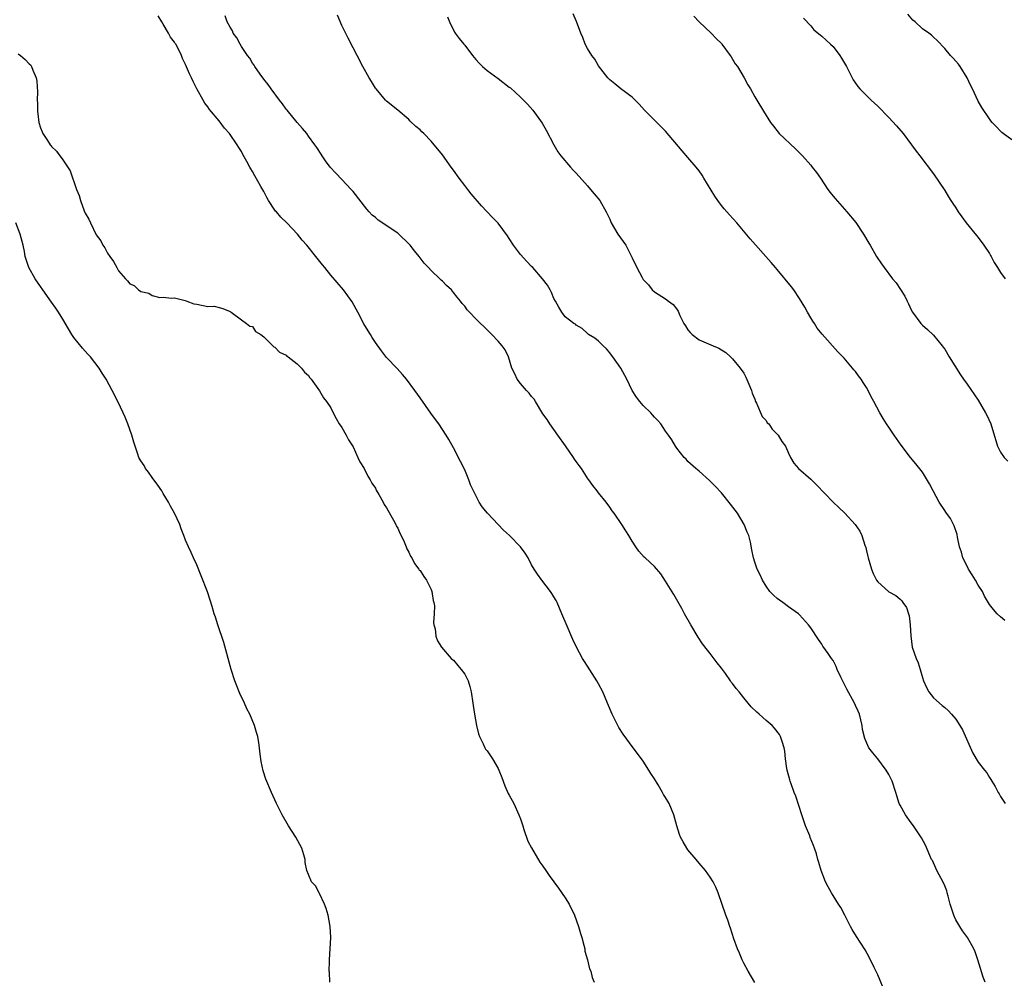
# Model space of a CAD drawing. Units: inches. Extents: x 2610000 to 2613000, y 1515000 to 1518000.
# Drawn here: x 2610527 to 2610704, y 1515172 to 1515343 of the extents above; entities that cross this region are included whole.
import ezdxf

# ---------------------------------------------------------------- set-up
doc = ezdxf.new("R2010")
doc.units = ezdxf.units.IN
doc.header["$MEASUREMENT"] = 0
doc.layers.add('LD26101515_10ft', color=63, linetype='Continuous')

msp = doc.modelspace()

# ---------------------------------------------------------------- linework, layer by layer
at = {"layer": 'LD26101515_10ft'}
for points, elevation in [([(2610659, 1515170.95), (2610657.79, 1515173), (2610657, 1515174.41), (2610656.7, 1515175), (2610656.21, 1515176.21), (2610655.87, 1515177), (2610655.25, 1515178.75), (2610654.65, 1515180.65), (2610654.5, 1515181), (2610654.13, 1515182.13), (2610653.76, 1515183), (2610652.42, 1515187), (2610652.01, 1515188.01), (2610651.51, 1515189), (2610651, 1515189.8), (2610650.14, 1515191), (2610649, 1515192.32), (2610648.46, 1515193), (2610647, 1515194.71), (2610646.78, 1515195), (2610646.13, 1515196.13), (2610645.66, 1515197), (2610645.48, 1515197.48), (2610645.02, 1515199.02), (2610644.5, 1515201), (2610643.63, 1515203), (2610643, 1515204.1), (2610642.65, 1515204.65), (2610642.46, 1515205), (2610641.67, 1515206.33), (2610641, 1515207.42), (2610640.38, 1515208.38), (2610640.02, 1515209), (2610639, 1515210.58), (2610637.98, 1515211.98), (2610637.21, 1515213), (2610635.42, 1515215.42), (2610634.64, 1515216.64), (2610633.44, 1515219), (2610632.61, 1515221), (2610631.76, 1515223), (2610631, 1515224.46), (2610630.7, 1515225), (2610629, 1515227.63), (2610628.44, 1515228.44), (2610628.1, 1515229), (2610627.06, 1515231), (2610626.4, 1515232.4), (2610625.16, 1515235.16), (2610624.59, 1515236.59), (2610624.43, 1515237), (2610623.58, 1515239), (2610623.38, 1515239.38), (2610623, 1515240.03), (2610622.62, 1515240.62), (2610622.36, 1515241), (2610620.84, 1515243), (2610620.06, 1515244.06), (2610619.44, 1515245), (2610619, 1515245.78), (2610618.36, 1515247), (2610617.84, 1515247.84), (2610617, 1515249), (2610615.03, 1515251), (2610613.97, 1515251.97), (2610613, 1515253), (2610611.06, 1515255), (2610610.14, 1515256.14), (2610609.61, 1515257), (2610609, 1515258.17), (2610608.07, 1515260.07), (2610607.72, 1515261), (2610607, 1515262.75), (2610606.27, 1515264.27), (2610605, 1515266.74), (2610604.18, 1515268.18), (2610603.69, 1515269), (2610602.37, 1515271), (2610601.8, 1515271.8), (2610600.95, 1515272.95), (2610599, 1515275.66), (2610598.08, 1515277), (2610596.58, 1515279), (2610595.86, 1515279.86), (2610594.9, 1515280.9), (2610593, 1515282.91), (2610592.07, 1515284.07), (2610591, 1515285.6), (2610590.45, 1515286.45), (2610590.13, 1515287), (2610589.68, 1515287.68), (2610588.94, 1515288.94), (2610587.84, 1515291), (2610587.57, 1515291.57), (2610586.84, 1515292.84), (2610585.27, 1515295), (2610583, 1515297.65), (2610581.92, 1515299), (2610581.5, 1515299.5), (2610580.32, 1515301), (2610578.7, 1515303), (2610577.89, 1515303.89), (2610577.02, 1515305), (2610575.15, 1515307), (2610574.04, 1515308.04), (2610573.26, 1515309), (2610573.13, 1515309.13), (2610573, 1515309.31), (2610571.83, 1515311), (2610571.54, 1515311.54), (2610571, 1515312.64), (2610570.48, 1515313.52), (2610569.42, 1515315.42), (2610569, 1515316.22), (2610568.69, 1515316.69), (2610568.5, 1515317), (2610567.98, 1515318.02), (2610567.26, 1515319.26), (2610567, 1515319.79), (2610566.53, 1515320.53), (2610566.26, 1515321), (2610564.84, 1515323), (2610563.99, 1515323.99), (2610563, 1515325.28), (2610561.31, 1515327.31), (2610561, 1515327.79), (2610560.47, 1515328.47), (2610560.13, 1515329), (2610559, 1515331), (2610558.33, 1515332.33), (2610558.06, 1515333), (2610557.7, 1515333.7), (2610557, 1515335.37), (2610556.47, 1515336.47), (2610556.25, 1515337), (2610555.52, 1515338.48), (2610555.25, 1515339), (2610555.14, 1515339.14), (2610555, 1515339.38), (2610554.29, 1515340.29), (2610553.91, 1515341), (2610553, 1515342.57), (2610552.73, 1515343), (2610552.1, 1515344.1)], 7470), ([(2610682.41, 1515169), (2610681, 1515172.31), (2610680.78, 1515172.78), (2610680.34, 1515173.66), (2610679.47, 1515175.47), (2610678.77, 1515176.77), (2610677.18, 1515179.18), (2610676.44, 1515180.44), (2610676.13, 1515181), (2610675.11, 1515183), (2610674.37, 1515184.37), (2610674, 1515185), (2610673, 1515186.56), (2610672.74, 1515187), (2610672.1, 1515188.1), (2610671.64, 1515189), (2610670.87, 1515191), (2610670.43, 1515192.43), (2610670.29, 1515193), (2610670.02, 1515193.98), (2610669.68, 1515195), (2610669.47, 1515195.47), (2610668.91, 1515196.91), (2610668.81, 1515197.19), (2610668.08, 1515199), (2610667.4, 1515201), (2610666.33, 1515204.33), (2610666.05, 1515205), (2610665.47, 1515206.53), (2610665.32, 1515207), (2610665.26, 1515207.26), (2610664.76, 1515209), (2610664.71, 1515209.29), (2610664.49, 1515211), (2610664.37, 1515212.37), (2610664.26, 1515213), (2610663.86, 1515214.14), (2610663.61, 1515215), (2610663.39, 1515215.39), (2610662.53, 1515216.53), (2610662.06, 1515217), (2610661, 1515217.9), (2610659.75, 1515219), (2610659.34, 1515219.34), (2610658.34, 1515220.34), (2610657, 1515221.94), (2610656.16, 1515223), (2610655.62, 1515223.62), (2610655, 1515224.49), (2610654.77, 1515224.77), (2610654.63, 1515225), (2610653.72, 1515226.28), (2610653, 1515227.26), (2610652.22, 1515228.22), (2610651, 1515229.88), (2610650.49, 1515230.49), (2610649.63, 1515231.63), (2610648.83, 1515232.83), (2610647.5, 1515235), (2610646.37, 1515237), (2610645.92, 1515237.92), (2610644.47, 1515240.47), (2610643, 1515242.86), (2610642.13, 1515244.13), (2610641, 1515245.48), (2610639.34, 1515247), (2610639.15, 1515247.15), (2610638.21, 1515248.21), (2610637.66, 1515249), (2610637, 1515249.98), (2610636.43, 1515251), (2610635.87, 1515251.87), (2610635.17, 1515253), (2610633.76, 1515255), (2610633.42, 1515255.42), (2610633, 1515256.11), (2610632.33, 1515257), (2610631, 1515258.63), (2610630.73, 1515259), (2610629.95, 1515259.95), (2610629.22, 1515261), (2610629.12, 1515261.12), (2610627.9, 1515263), (2610627.52, 1515263.52), (2610627, 1515264.28), (2610626.69, 1515264.69), (2610626.51, 1515265), (2610625.09, 1515267.09), (2610623.69, 1515269), (2610622.25, 1515271), (2610621.76, 1515271.76), (2610621, 1515272.83), (2610619.69, 1515275), (2610619.42, 1515275.42), (2610619, 1515275.91), (2610618.53, 1515276.53), (2610618.08, 1515277), (2610617, 1515278.21), (2610616.38, 1515279), (2610615.96, 1515279.96), (2610615.46, 1515281), (2610614.87, 1515283), (2610614.26, 1515284.26), (2610613.71, 1515285), (2610613, 1515285.79), (2610611.86, 1515287), (2610611.42, 1515287.42), (2610611, 1515287.86), (2610610.42, 1515288.42), (2610609.86, 1515289), (2610609.41, 1515289.41), (2610607.46, 1515291.46), (2610607, 1515292.08), (2610606.57, 1515292.57), (2610606.26, 1515293), (2610605.68, 1515293.68), (2610605, 1515294.56), (2610604.61, 1515295), (2610603.77, 1515295.77), (2610603, 1515296.56), (2610602.77, 1515296.77), (2610602.57, 1515297), (2610601, 1515298.46), (2610600.53, 1515299), (2610599.77, 1515299.77), (2610598.82, 1515301), (2610597.99, 1515301.99), (2610597.22, 1515303), (2610597, 1515303.25), (2610595.19, 1515305), (2610595, 1515305.15), (2610591.51, 1515307.51), (2610591, 1515307.95), (2610590.41, 1515308.41), (2610589.9, 1515309), (2610589.47, 1515309.47), (2610587, 1515312.65), (2610586.69, 1515313), (2610585, 1515314.8), (2610583.89, 1515315.89), (2610582.92, 1515317), (2610582.09, 1515318.09), (2610581.44, 1515319), (2610581.29, 1515319.29), (2610580.51, 1515320.51), (2610580.18, 1515321), (2610579, 1515322.56), (2610578.7, 1515323), (2610577.94, 1515323.94), (2610577, 1515324.97), (2610575.18, 1515327.18), (2610575, 1515327.37), (2610574.34, 1515328.34), (2610573.8, 1515329), (2610572.31, 1515331), (2610571.82, 1515331.82), (2610571, 1515332.76), (2610570.37, 1515333.63), (2610569.43, 1515335), (2610569.27, 1515335.27), (2610569, 1515335.62), (2610568.49, 1515336.49), (2610568.11, 1515337), (2610567, 1515338.62), (2610566.76, 1515339), (2610566.17, 1515340.17), (2610565.55, 1515341), (2610565.4, 1515341.4), (2610565, 1515342.06), (2610564.46, 1515343), (2610564.11, 1515344.11)], 7480), ([(2610700.28, 1515171), (2610699.9, 1515171.9), (2610698.94, 1515175), (2610698.45, 1515176.45), (2610698.21, 1515177), (2610697.06, 1515179), (2610696.21, 1515180.21), (2610695.7, 1515181), (2610695, 1515182.2), (2610694.73, 1515182.73), (2610694.62, 1515183), (2610693.99, 1515185), (2610693.61, 1515186.39), (2610693.47, 1515187), (2610693.37, 1515187.37), (2610693, 1515188.25), (2610692.79, 1515188.79), (2610691.62, 1515191), (2610691.44, 1515191.44), (2610690.79, 1515192.79), (2610690.66, 1515193), (2610690.32, 1515193.68), (2610689.54, 1515195.54), (2610688.83, 1515196.83), (2610687.4, 1515199), (2610687, 1515199.53), (2610685.97, 1515201), (2610685, 1515202.7), (2610684.86, 1515203), (2610684.41, 1515204.41), (2610684.25, 1515205), (2610683.61, 1515207), (2610683, 1515208.2), (2610682.54, 1515209), (2610681, 1515210.98), (2610680.1, 1515212.1), (2610679.41, 1515213), (2610678.68, 1515214.68), (2610678.28, 1515216.28), (2610678.22, 1515217), (2610678, 1515218), (2610677.73, 1515219), (2610677.52, 1515219.52), (2610677, 1515220.58), (2610676.83, 1515221), (2610675.47, 1515223.47), (2610674.38, 1515225.62), (2610673.76, 1515227), (2610673.55, 1515227.55), (2610673, 1515228.62), (2610672.72, 1515229), (2610672.14, 1515229.86), (2610671.19, 1515231.19), (2610671, 1515231.55), (2610670.39, 1515232.39), (2610669, 1515234.48), (2610668.58, 1515235), (2610667, 1515236.78), (2610666.79, 1515237), (2610665, 1515238.26), (2610664, 1515239), (2610663.4, 1515239.4), (2610663, 1515239.72), (2610662.31, 1515240.31), (2610661.69, 1515241), (2610661, 1515241.95), (2610660.34, 1515243), (2610659.95, 1515243.95), (2610659.4, 1515245), (2610659, 1515246.25), (2610658.74, 1515247), (2610658.47, 1515248.47), (2610658.2, 1515249.8), (2610657.88, 1515251), (2610657.6, 1515251.6), (2610657.08, 1515253), (2610655.85, 1515255), (2610654.62, 1515256.62), (2610653, 1515258.63), (2610651.87, 1515259.87), (2610650.88, 1515260.88), (2610649, 1515262.51), (2610648.39, 1515263), (2610647, 1515264.29), (2610646.67, 1515264.67), (2610646.34, 1515265), (2610645, 1515266.66), (2610644.77, 1515267), (2610644.12, 1515268.12), (2610643.52, 1515269), (2610643, 1515269.71), (2610642.15, 1515271), (2610641.63, 1515271.63), (2610641, 1515272.23), (2610640.65, 1515272.65), (2610640.33, 1515273), (2610639, 1515274.29), (2610638.39, 1515275), (2610637.78, 1515275.78), (2610636.99, 1515276.99), (2610636.05, 1515279), (2610635.69, 1515279.69), (2610634.97, 1515281), (2610633.54, 1515283), (2610633.32, 1515283.32), (2610633, 1515283.75), (2610632.43, 1515284.43), (2610631.79, 1515285), (2610631, 1515285.82), (2610630.34, 1515286.34), (2610629.18, 1515287), (2610629, 1515287.19), (2610628.06, 1515288.06), (2610627, 1515288.68), (2610626.84, 1515288.84), (2610626.53, 1515289), (2610625, 1515290.19), (2610624.39, 1515291), (2610623.88, 1515291.88), (2610623.27, 1515293), (2610623, 1515293.44), (2610622.56, 1515294.56), (2610622.33, 1515295), (2610621.82, 1515295.82), (2610620.96, 1515296.96), (2610619.2, 1515299), (2610619, 1515299.19), (2610618.11, 1515300.11), (2610617, 1515301.33), (2610615.72, 1515303), (2610615, 1515304.2), (2610614.68, 1515304.68), (2610613, 1515306.95), (2610611.98, 1515307.98), (2610610.03, 1515310.03), (2610608.18, 1515312.18), (2610607.59, 1515313), (2610607, 1515313.73), (2610606.02, 1515315), (2610605, 1515316.44), (2610604.56, 1515317), (2610603, 1515319.18), (2610602.18, 1515320.18), (2610601.54, 1515321), (2610601, 1515321.62), (2610599.66, 1515323), (2610599.32, 1515323.32), (2610599, 1515323.69), (2610598.27, 1515324.27), (2610597.25, 1515325.25), (2610597, 1515325.53), (2610595, 1515327.19), (2610593, 1515328.82), (2610592.83, 1515329), (2610591.12, 1515331), (2610591, 1515331.16), (2610590.32, 1515332.32), (2610589.86, 1515333), (2610588.75, 1515335), (2610587.72, 1515337), (2610587, 1515338.36), (2610586.1, 1515340.1), (2610585, 1515342.38), (2610584.19, 1515344.19)], 7490), ([(2610703.79, 1515235.79), (2610703, 1515236.43), (2610702.41, 1515237), (2610701.73, 1515237.73), (2610701, 1515238.65), (2610700.15, 1515240.15), (2610699.75, 1515241), (2610699, 1515242.12), (2610698.52, 1515243), (2610697.94, 1515243.94), (2610697.26, 1515245), (2610697, 1515245.49), (2610696.27, 1515247), (2610696, 1515248), (2610695.67, 1515249), (2610695.3, 1515250.7), (2610695.21, 1515251.21), (2610694.72, 1515252.72), (2610694.59, 1515253), (2610694.03, 1515254.03), (2610693.21, 1515255.21), (2610693, 1515255.48), (2610692.03, 1515257), (2610690.95, 1515259), (2610690.28, 1515260.28), (2610689, 1515262.35), (2610687.85, 1515263.85), (2610686.9, 1515265), (2610685.2, 1515267.2), (2610684.36, 1515268.36), (2610683.92, 1515269), (2610683, 1515270.4), (2610682.58, 1515271), (2610681.96, 1515271.96), (2610681.38, 1515273), (2610680.3, 1515275), (2610679.82, 1515275.82), (2610679.3, 1515277), (2610679, 1515277.52), (2610678.41, 1515278.4), (2610678.05, 1515279), (2610677.58, 1515279.58), (2610677, 1515280.41), (2610676.71, 1515280.71), (2610676.49, 1515281), (2610675, 1515282.76), (2610673.88, 1515283.88), (2610671.05, 1515287.05), (2610670.17, 1515288.17), (2610669.67, 1515289), (2610669.39, 1515289.39), (2610669, 1515290.02), (2610668.41, 1515291), (2610667.92, 1515291.92), (2610667, 1515293.46), (2610665.95, 1515295), (2610665.56, 1515295.56), (2610663, 1515298.63), (2610662.68, 1515299), (2610661.92, 1515299.92), (2610658.14, 1515304.14), (2610655.73, 1515307), (2610654.43, 1515308.43), (2610653.99, 1515309), (2610653.51, 1515309.51), (2610653, 1515310.12), (2610652.38, 1515311), (2610651.79, 1515311.79), (2610649.86, 1515315), (2610649.55, 1515315.55), (2610649, 1515316.34), (2610648.48, 1515317), (2610647, 1515318.73), (2610645.94, 1515319.94), (2610643, 1515323.42), (2610642.23, 1515324.23), (2610639.2, 1515327.2), (2610638.26, 1515328.26), (2610637.56, 1515329), (2610637, 1515329.52), (2610635, 1515331.04), (2610633.92, 1515331.92), (2610633, 1515332.62), (2610632.66, 1515333), (2610631, 1515335.14), (2610630.31, 1515336.31), (2610629.77, 1515337), (2610629, 1515338.23), (2610628.58, 1515339), (2610628.19, 1515340.19), (2610627.81, 1515341), (2610627.06, 1515343.06), (2610626.42, 1515344.42)], 7510), ([(2610705, 1515321.86), (2610703.47, 1515323), (2610703.22, 1515323.22), (2610703, 1515323.43), (2610702.24, 1515324.24), (2610701.5, 1515325), (2610701.27, 1515325.27), (2610701, 1515325.64), (2610699.66, 1515327.66), (2610699, 1515328.83), (2610697.99, 1515331), (2610697.65, 1515331.65), (2610697, 1515333), (2610695.76, 1515335), (2610695.45, 1515335.45), (2610694.5, 1515336.5), (2610694.02, 1515337), (2610693, 1515338.22), (2610691.68, 1515339.68), (2610691, 1515340.24), (2610690.62, 1515340.62), (2610690.18, 1515341), (2610689, 1515341.79), (2610687.71, 1515343), (2610687.32, 1515343.32), (2610686.37, 1515344.37)], 7540), ([(2610603.94, 1515343.94), (2610604.31, 1515343), (2610605.18, 1515341.18), (2610605.28, 1515341), (2610606.04, 1515340.04), (2610606.83, 1515339), (2610607, 1515338.81), (2610608.4, 1515337), (2610609, 1515336.26), (2610609.6, 1515335.6), (2610610.21, 1515335), (2610611, 1515334.31), (2610613, 1515332.88), (2610615, 1515331.34), (2610615.18, 1515331.18), (2610617, 1515329.55), (2610617.55, 1515329), (2610618.26, 1515328.26), (2610619.19, 1515327.19), (2610620.86, 1515324.86), (2610621.62, 1515323.62), (2610622.97, 1515320.97), (2610623.71, 1515319.71), (2610624.21, 1515319), (2610625.96, 1515317), (2610626.45, 1515316.45), (2610627, 1515315.91), (2610629, 1515313.62), (2610629.57, 1515313), (2610630.19, 1515312.19), (2610631.19, 1515311), (2610632.34, 1515309), (2610633, 1515307.65), (2610633.27, 1515307), (2610634.44, 1515305), (2610635.88, 1515303), (2610636.91, 1515301), (2610637, 1515300.75), (2610637.84, 1515299), (2610638.79, 1515297.21), (2610639, 1515296.87), (2610639.91, 1515295.91), (2610640.61, 1515295), (2610641, 1515294.65), (2610643, 1515293.41), (2610643.49, 1515293), (2610644.36, 1515292.36), (2610645, 1515291.53), (2610645.22, 1515291.22), (2610645.56, 1515290.44), (2610646.27, 1515289), (2610646.54, 1515288.54), (2610647, 1515287.85), (2610647.38, 1515287.38), (2610647.76, 1515287), (2610649, 1515286.05), (2610650.66, 1515285.34), (2610651.53, 1515285), (2610652.56, 1515284.56), (2610653.78, 1515283.78), (2610654.65, 1515283), (2610655, 1515282.64), (2610656.34, 1515281), (2610657, 1515280.1), (2610657.39, 1515279.39), (2610657.9, 1515278.1), (2610658.36, 1515277), (2610658.52, 1515276.52), (2610659, 1515275.41), (2610659.13, 1515275), (2610659.28, 1515274.72), (2610660.31, 1515272.31), (2610661, 1515271.58), (2610661.22, 1515271.22), (2610661.47, 1515271), (2610662.06, 1515270.06), (2610663.16, 1515269), (2610663.83, 1515267.83), (2610664.48, 1515267), (2610665, 1515265.78), (2610665.38, 1515265), (2610665.96, 1515263.96), (2610666.78, 1515263), (2610669, 1515261.09), (2610670.06, 1515260.06), (2610673, 1515256.97), (2610674.04, 1515256.04), (2610675.11, 1515255), (2610676.97, 1515252.97), (2610677.79, 1515251.79), (2610678.15, 1515251), (2610678.72, 1515249.28), (2610678.88, 1515248.88), (2610679, 1515248.28), (2610679.25, 1515247.25), (2610679.29, 1515247), (2610679.87, 1515245), (2610680.19, 1515244.19), (2610680.81, 1515243), (2610681, 1515242.73), (2610682.93, 1515241), (2610683, 1515240.95), (2610684.26, 1515240.26), (2610685, 1515239.58), (2610685.31, 1515239.31), (2610685.52, 1515239), (2610686.14, 1515238.14), (2610686.49, 1515237), (2610686.62, 1515236.62), (2610686.83, 1515235), (2610686.94, 1515233.06), (2610687.19, 1515231), (2610687.86, 1515229), (2610688.22, 1515228.22), (2610688.6, 1515227), (2610689, 1515225.6), (2610689.22, 1515225), (2610689.76, 1515223.76), (2610690.18, 1515223), (2610691, 1515221.91), (2610692.56, 1515220.56), (2610693, 1515220.2), (2610693.65, 1515219.65), (2610694.24, 1515219), (2610695, 1515218.11), (2610695.69, 1515217), (2610696.18, 1515216.18), (2610698.04, 1515212.04), (2610699, 1515210.39), (2610700.12, 1515209), (2610700.53, 1515208.53), (2610701, 1515207.67), (2610701.28, 1515207.28), (2610701.42, 1515207), (2610702.05, 1515206.05), (2610702.57, 1515205), (2610702.74, 1515204.74), (2610703, 1515204.27), (2610703.84, 1515203)], 7500), ([(2610648.06, 1515344.06), (2610649.03, 1515343.03), (2610651.15, 1515341), (2610652.05, 1515340.05), (2610653, 1515339.11), (2610653.08, 1515339), (2610654.54, 1515337), (2610654.72, 1515336.72), (2610655, 1515336.34), (2610655.48, 1515335.48), (2610655.86, 1515335), (2610657.09, 1515333), (2610657.71, 1515331.71), (2610658.18, 1515331), (2610659, 1515329.59), (2610659.32, 1515329), (2610660.51, 1515327), (2610661.78, 1515325), (2610662.3, 1515324.3), (2610663.37, 1515323), (2610666.28, 1515320.28), (2610667, 1515319.55), (2610667.52, 1515319), (2610669, 1515317.33), (2610669.28, 1515317), (2610670.02, 1515316.02), (2610670.73, 1515315), (2610672.08, 1515313), (2610672.46, 1515312.46), (2610673, 1515311.79), (2610673.37, 1515311.37), (2610675.48, 1515309), (2610677.05, 1515307.05), (2610678.43, 1515305), (2610679.38, 1515303.38), (2610679.63, 1515303), (2610680.8, 1515301), (2610681.67, 1515299.67), (2610682.13, 1515299), (2610683.66, 1515297), (2610684.28, 1515296.28), (2610685.1, 1515295.1), (2610685.87, 1515293.87), (2610686.26, 1515293), (2610686.51, 1515292.51), (2610687, 1515291.45), (2610687.23, 1515291), (2610688.71, 1515289), (2610689, 1515288.71), (2610689.91, 1515287.91), (2610691, 1515286.88), (2610692.56, 1515285), (2610692.75, 1515284.75), (2610693, 1515284.38), (2610693.83, 1515283), (2610695.81, 1515279.81), (2610696.39, 1515279), (2610697, 1515278.09), (2610699, 1515275.24), (2610700.33, 1515273), (2610700.55, 1515272.55), (2610701.27, 1515271), (2610702.46, 1515267), (2610703, 1515265.93), (2610703.63, 1515265), (2610704.33, 1515264.33)], 7520), ([(2610667.69, 1515343.69), (2610669, 1515342.32), (2610669.58, 1515341.58), (2610670.69, 1515340.69), (2610671, 1515340.47), (2610672.57, 1515339), (2610673, 1515338.57), (2610674.21, 1515337), (2610674.53, 1515336.53), (2610675.4, 1515335), (2610675.85, 1515334.15), (2610676.62, 1515332.62), (2610677.41, 1515331.41), (2610677.77, 1515331), (2610679.8, 1515329), (2610680.44, 1515328.44), (2610681, 1515327.92), (2610683, 1515325.88), (2610684.37, 1515324.37), (2610685.54, 1515323), (2610687.06, 1515321), (2610687.87, 1515319.87), (2610688.55, 1515319), (2610691, 1515315.77), (2610693, 1515312.83), (2610693.68, 1515311.68), (2610694.12, 1515311), (2610694.47, 1515310.47), (2610695, 1515309.71), (2610695.42, 1515309), (2610696.06, 1515308.06), (2610696.86, 1515307), (2610698.72, 1515304.72), (2610699, 1515304.4), (2610700.03, 1515303), (2610701, 1515301.52), (2610701.19, 1515301.19), (2610701.31, 1515301), (2610701.88, 1515299.88), (2610702.48, 1515299), (2610703, 1515298.14), (2610703.83, 1515297)], 7530), ([(2610527, 1515337.3), (2610527.42, 1515337), (2610528.28, 1515336.28), (2610529, 1515335.48), (2610529.26, 1515335.26), (2610529.42, 1515335), (2610529.63, 1515334.37), (2610530.23, 1515333), (2610530.36, 1515332.36), (2610530.46, 1515330.46), (2610530.43, 1515329), (2610530.46, 1515328.46), (2610530.46, 1515327), (2610530.7, 1515325), (2610531, 1515324.04), (2610531.32, 1515323.32), (2610531.45, 1515323), (2610532.25, 1515321.75), (2610532.76, 1515321), (2610532.87, 1515320.87), (2610533, 1515320.67), (2610533.85, 1515319.85), (2610534.47, 1515319), (2610534.73, 1515318.73), (2610535, 1515318.31), (2610536.34, 1515316.34), (2610537.47, 1515313), (2610537.91, 1515311.91), (2610538.15, 1515311), (2610538.83, 1515309.17), (2610539, 1515308.77), (2610539.68, 1515307.67), (2610539.94, 1515307), (2610541, 1515304.86), (2610541.8, 1515303.8), (2610542.2, 1515303), (2610542.52, 1515302.52), (2610543, 1515301.56), (2610543.4, 1515301), (2610544.11, 1515300.11), (2610544.66, 1515299), (2610545, 1515298.44), (2610546.22, 1515297), (2610546.62, 1515296.62), (2610547, 1515296.1), (2610547.76, 1515295.76), (2610548.56, 1515295), (2610549, 1515294.69), (2610550.42, 1515294.42), (2610551, 1515294.01), (2610552.36, 1515293.64), (2610553, 1515293.72), (2610554.49, 1515293.51), (2610555, 1515293.56), (2610556.9, 1515293.1), (2610557.2, 1515293), (2610558.48, 1515292.48), (2610559, 1515292.42), (2610561, 1515292.04), (2610562.09, 1515292.09), (2610563, 1515291.82), (2610563.69, 1515291.69), (2610565, 1515291.12), (2610565.05, 1515291.05), (2610565.16, 1515291), (2610567, 1515289.65), (2610567.93, 1515289), (2610568.53, 1515288.53), (2610569, 1515288.45), (2610569.55, 1515287.55), (2610570.46, 1515287), (2610571, 1515286.61), (2610572.8, 1515284.8), (2610573, 1515284.72), (2610573.82, 1515283.82), (2610575, 1515283.31), (2610575.15, 1515283.15), (2610575.39, 1515283), (2610577, 1515281.78), (2610577.77, 1515281), (2610578.29, 1515280.29), (2610579, 1515279.69), (2610579.26, 1515279.26), (2610579.49, 1515279), (2610581, 1515276.91), (2610581.69, 1515275.69), (2610582.24, 1515275), (2610583, 1515273.88), (2610583.45, 1515273), (2610583.96, 1515271.96), (2610584.54, 1515271), (2610585, 1515270.33), (2610585.74, 1515269), (2610586.17, 1515268.17), (2610587, 1515266.92), (2610587.87, 1515265), (2610588.19, 1515264.19), (2610589, 1515263.02), (2610589.66, 1515261.66), (2610590.09, 1515261), (2610590.36, 1515260.36), (2610591, 1515259.46), (2610591.15, 1515259.15), (2610591.63, 1515258.37), (2610592.37, 1515257), (2610592.57, 1515256.57), (2610593, 1515255.98), (2610594.24, 1515253.76), (2610594.64, 1515253), (2610594.74, 1515252.74), (2610595, 1515252.32), (2610595.41, 1515251.41), (2610595.62, 1515251), (2610596.14, 1515249.86), (2610596.49, 1515249), (2610596.62, 1515248.62), (2610597, 1515248), (2610597.32, 1515247.32), (2610597.52, 1515247), (2610598.02, 1515246.02), (2610598.8, 1515245), (2610598.87, 1515244.87), (2610599, 1515244.72), (2610599.67, 1515243.67), (2610600.15, 1515243), (2610601, 1515241.31), (2610601.13, 1515241), (2610601.38, 1515239.38), (2610601.5, 1515239), (2610601.58, 1515238.42), (2610601.53, 1515237), (2610601.43, 1515235.43), (2610601.5, 1515235), (2610601.7, 1515234.3), (2610601.83, 1515233), (2610602.13, 1515232.13), (2610602.85, 1515231), (2610604.59, 1515229), (2610604.8, 1515228.8), (2610605, 1515228.66), (2610605.75, 1515227.74), (2610606.4, 1515227), (2610607, 1515226.19), (2610607.6, 1515225), (2610607.95, 1515223.95), (2610608.18, 1515223), (2610608.49, 1515221), (2610608.54, 1515220.54), (2610608.77, 1515219), (2610609.12, 1515217), (2610609.49, 1515215.49), (2610609.63, 1515215), (2610610.3, 1515213.7), (2610610.62, 1515213), (2610610.75, 1515212.75), (2610611, 1515212.47), (2610612, 1515211), (2610613, 1515209.26), (2610613.12, 1515209), (2610613.64, 1515207.64), (2610614.18, 1515206.18), (2610614.82, 1515204.82), (2610615, 1515204.51), (2610615.8, 1515203), (2610616.73, 1515201), (2610617, 1515200.26), (2610617.39, 1515199), (2610617.62, 1515198.38), (2610618.29, 1515196.29), (2610619, 1515195.09), (2610620.49, 1515192.49), (2610621, 1515191.79), (2610621.51, 1515191), (2610622.11, 1515190.11), (2610622.95, 1515188.95), (2610623.83, 1515187.83), (2610625, 1515186.13), (2610625.71, 1515185), (2610626.67, 1515183), (2610627.4, 1515181), (2610627.73, 1515179.73), (2610627.96, 1515179), (2610628.35, 1515177.65), (2610628.5, 1515177), (2610628.55, 1515176.55), (2610629.02, 1515175), (2610629.38, 1515173.38), (2610629.58, 1515173), (2610629.85, 1515171.85), (2610630.21, 1515171)], 7460), ([(2610582.82, 1515171), (2610582.78, 1515172.78), (2610582.75, 1515173), (2610582.79, 1515174.79), (2610582.77, 1515175), (2610582.99, 1515179), (2610582.93, 1515181), (2610582.57, 1515183), (2610582.18, 1515184.18), (2610581.88, 1515185), (2610581, 1515186.9), (2610580.93, 1515187), (2610580.26, 1515188.26), (2610579.54, 1515189), (2610579, 1515190.3), (2610578.74, 1515191), (2610578.45, 1515192.45), (2610578.41, 1515193), (2610578.2, 1515193.8), (2610577.81, 1515195), (2610576.73, 1515197), (2610575.44, 1515199), (2610574.29, 1515201), (2610573.31, 1515203), (2610572.4, 1515205), (2610571.38, 1515207.38), (2610570.88, 1515208.88), (2610570.52, 1515210.52), (2610570.31, 1515212.31), (2610570.26, 1515213), (2610570.13, 1515213.87), (2610569.95, 1515215), (2610569.7, 1515215.7), (2610569.37, 1515217), (2610568.52, 1515219), (2610567.98, 1515219.98), (2610567.56, 1515221), (2610566.74, 1515222.74), (2610565.83, 1515225), (2610565.17, 1515227), (2610563.85, 1515231.85), (2610562.76, 1515235), (2610562.37, 1515236.37), (2610562.14, 1515237), (2610561.73, 1515238.27), (2610561.4, 1515239.4), (2610560.9, 1515240.9), (2610559.81, 1515243.81), (2610559, 1515245.75), (2610558.44, 1515247), (2610557.97, 1515247.97), (2610557.53, 1515249), (2610557, 1515250.19), (2610556.71, 1515251), (2610556.19, 1515252.19), (2610555.96, 1515253), (2610555.01, 1515255), (2610554.29, 1515256.29), (2610553.94, 1515257), (2610553, 1515258.52), (2610552.72, 1515259), (2610552.03, 1515260.03), (2610551, 1515261.42), (2610550.34, 1515262.34), (2610549.84, 1515263), (2610549.56, 1515263.56), (2610549, 1515264.39), (2610548.65, 1515265), (2610548.43, 1515265.57), (2610547.94, 1515267), (2610547.74, 1515267.74), (2610547.35, 1515269), (2610546.65, 1515271), (2610546.18, 1515272.18), (2610545.82, 1515273), (2610544.88, 1515275), (2610543.85, 1515277), (2610542.76, 1515279), (2610542.07, 1515280.07), (2610541.5, 1515281), (2610539.96, 1515283), (2610539.49, 1515283.49), (2610538.54, 1515284.54), (2610537, 1515286.5), (2610536.64, 1515287), (2610536.01, 1515288.01), (2610535, 1515289.77), (2610534.24, 1515291), (2610533.75, 1515291.75), (2610533, 1515292.83), (2610531.43, 1515295), (2610531, 1515295.63), (2610530.02, 1515297), (2610528.92, 1515299), (2610528.42, 1515300.42), (2610528.27, 1515301), (2610528.12, 1515301.88), (2610527.87, 1515303), (2610527.69, 1515303.69), (2610527.38, 1515305), (2610526.61, 1515307)], 7450)]:
    msp.add_lwpolyline(points, dxfattribs=dict(at, elevation=elevation))

doc.saveas('drawing.dxf')
